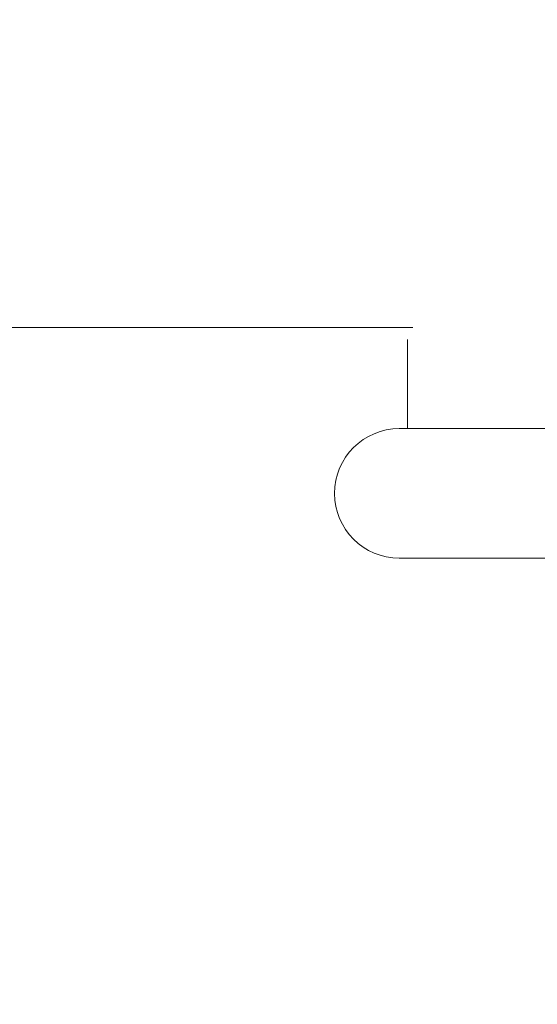
# Model space of a CAD drawing. Units: millimetres. Extents: x -15721 to 14839, y -4764 to 4590.
# Drawn here: x -3970 to -3938, y -1104 to -1043 of the extents above; entities that cross this region are included whole.
import ezdxf

# ---------------------------------------------------------------- set-up
doc = ezdxf.new("R2010")
doc.units = ezdxf.units.MM
doc.header["$LTSCALE"] = 0.2
doc.header["$MEASUREMENT"] = 0
doc.header["$PDMODE"] = 1
doc.layers.add('HAGS-Dim Plan', color=7, linetype='Continuous', lineweight=100)
doc.styles.get("Standard").update_dxf_attribs({"font": 'g13f12d.shx', "height": 300})
doc.dimstyles.new('HAGS - Dim Plan', dxfattribs={"dimtxt": 300, "dimasz": 200, "dimexe": 0.18, "dimexo": 0.0625, "dimgap": 150, "dimtad": 0, "dimlfac": 0.001, "dimrnd": 0.05, "dimzin": 1, "dimdsep": 46, "dimtxsty": 'Standard', "dimblk": 'HAGS - Dim Plan arrow', "dimcen": 0.1, "dimse1": 1, "dimse2": 1, "dimclrd": 1, "dimadec": 0, "dimazin": 0, "dimtfac": 1, "dimtofl": 0, "dimtmove": 0, "dimatfit": 3, "dimfxl": 1, "dimtolj": 1, "dimtzin": 0, "dimarcsym": 0})

# ---------------------------------------------------------------- blocks, each defined once
blk = doc.blocks.new('HAGS - Dim Plan arrow')
at = {"color": 1, "lineweight": 0}
blk.add_lwpolyline([(0, 0, 0, 0.35, 0), (-1, 0, 0.015, 0.015, 0)], format="xyseb", dxfattribs=at)
blk = doc.blocks.new('*D8')
at = {"layer": 'Defpoints', "color": 0, "transparency": 16777216}
for p in [(9036.143, 3241.866, -225), (-4663.857, -3596.571), (14631.992, -3596.571)]:
    blk.add_point(p, dxfattribs=at)
at = {"layer": 'HAGS-Dim Plan', "color": 1, "lineweight": -2, "transparency": 16777216}
for p, q in [((14631.992, 3041.866), (14631.992, 813.033)), ((14631.992, -3396.571), (14631.992, -725.37))]:
    blk.add_line(p, q, dxfattribs=at)
at = {"layer": 'HAGS-Dim Plan', "color": 1, "lineweight": -2, "transparency": 16777216, "xscale": 200, "yscale": 200, "zscale": 200}
for p, rotation in [((14631.992, 3241.866), 90), ((14631.992, -3596.571), 270)]:
    blk.add_blockref('HAGS - Dim Plan arrow', p, dxfattribs=dict(at, rotation=rotation))
at = {"layer": 'HAGS-Dim Plan', "color": 0, "lineweight": 50, "transparency": 16777216, "insert": (14631.992, 43.831), "char_height": 300, "attachment_point": 5, "rotation": 90}
blk.add_mtext('\\A1;{\\H1.3333x;6.85m}', dxfattribs=at)

msp = doc.modelspace()

# ---------------------------------------------------------------- linework, layer by layer
at = {"lineweight": 0}
for p, q in [((-3945.518, -1062.25), (-5382.195, -1062.25)), ((-3945.518, -1062.25), (-5382.195, -1062.25)), ((-3945.856, -1063), (-3945.856, -1068.5)), ((-3945.856, -1063), (-3945.856, -1068.5)), ((-3926.962, -1068.5), (-3946.356, -1068.5)), ((-3926.962, -1068.5), (-3946.356, -1068.5)), ((-3946.356, -1076.5), (-3926.962, -1076.5)), ((-3946.356, -1076.5), (-3926.962, -1076.5))]:
    msp.add_line(p, q, dxfattribs=at)
for start, end in [(90, 180), (90, 180), (180, 270), (180, 270)]:
    msp.add_arc((-3946.356, -1072.5), 4, start, end, dxfattribs=at)

# ---------------------------------------------------------------- dimensions: what is measured, and where the dimension line sits
at = {"layer": 'HAGS-Dim Plan', "lineweight": 50}
dim = msp.add_linear_dim(base=(14631.992, -3596.571, 225), p1=(9036.143, 3241.866), p2=(-4663.857, -3596.571, 225), angle=90, text='{\\H1.3333x;<>}', dimstyle='HAGS - Dim Plan', override={"dimpost": 'm'}, dxfattribs=at)
dim.commit()
dim.dimension.update_dxf_attribs({"geometry": '*D8', "text_midpoint": (14631.992, 43.831, 225), "dimtype": 160})

doc.saveas('drawing.dxf')
